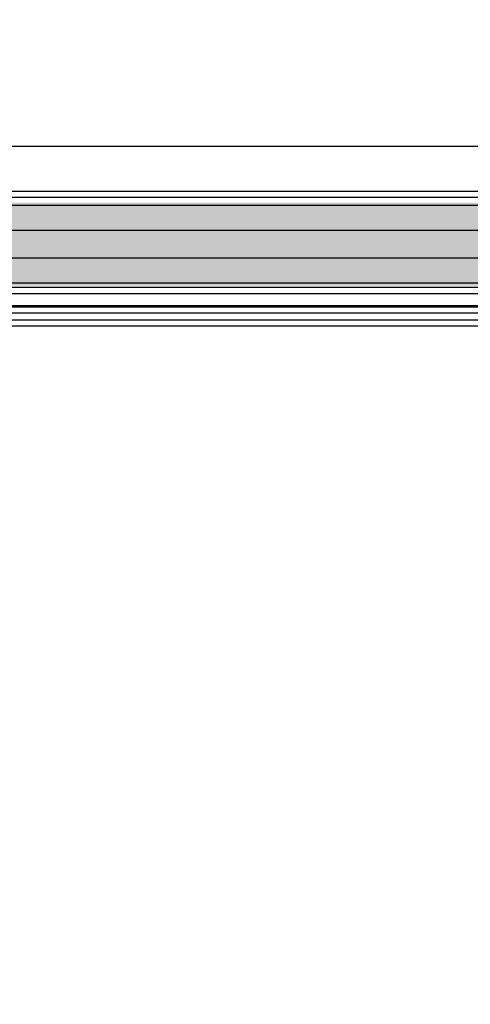
# Model space of a CAD drawing. Units: millimetres. Extents: x 0 to 4055, y 0 to 1400.
# Drawn here: x 3589 to 3625, y 824 to 902 of the extents above; entities that cross this region are included whole.
import ezdxf

# ---------------------------------------------------------------- set-up
doc = ezdxf.new("R2010")
doc.units = ezdxf.units.MM
doc.header["$LTSCALE"] = 5
for name, color, linetype, lineweight in [('AM_5', 3, 'Continuous', 25), ('ｶﾞｽｹｯﾄ', 5, 'Continuous', 25), ('ﾄｯﾌﾟｶﾊﾞｰ', 7, 'Continuous', 25)]:
    doc.layers.add(name, color=color, linetype=linetype, lineweight=lineweight)
doc.styles.get("Standard").update_dxf_attribs({"font": 'ISOCP.SHX', "bigfont": 'EXTFONT.SHX'})
doc.dimstyles.new('AM_ISO$0', dxfattribs={"dimtxt": 3.5, "dimasz": 2.5, "dimexe": 1, "dimexo": 1, "dimgap": 1.5, "dimtad": 1, "dimdsep": 46, "dimtxsty": 'STANDARD', "dimblk": 'OPEN30', "dimcen": 0, "dimclrd": 3, "dimclre": 3, "dimclrt": 2, "dimadec": 0, "dimazin": 2, "dimtp": 0.1, "dimtm": 0.1, "dimtfac": 0.71, "dimtmove": 0, "dimatfit": 3, "dimldrblk": 'OPEN30', "dimfxl": 1, "dimlwd": -1, "dimlwe": -1, "dimarcsym": 0})

# ---------------------------------------------------------------- blocks, each defined once
blk = doc.blocks.new('_Open30')
at = {"color": 0, "linetype": 'ByBlock', "lineweight": -2}
for p, q in [((-1, 0.26794919), (0, 0)), ((0, 0), (-1, -0.26794919)), ((0, 0), (-1, 0))]:
    blk.add_line(p, q, dxfattribs=at)
blk = doc.blocks.new('*D78')
at = {"layer": 'AM_5', "color": 3}
for p, q in [((3545.293573868653, 878.1866863390495), (3545.293573868653, 956.9166873490503)), ((3821.015281002654, 878.1866863390495), (3821.015281002654, 956.9166873490503)), ((3557.793573868654, 951.9166873490503), (3808.515281002654, 951.9166873490503))]:
    blk.add_line(p, q, dxfattribs=at)
at = {"layer": 'Defpoints', "color": 0}
for p in [(3821.015281002654, 951.9166873490503), (3545.293573868653, 873.1866863390497), (3821.015281002654, 873.1866863390497)]:
    blk.add_point(p, dxfattribs=at)
at = {"layer": 'AM_5', "color": 3, "xscale": 12.5, "yscale": 12.5, "zscale": 12.5, "rotation": 180}
blk.add_blockref('_Open30', (3545.293573868653, 951.9166873490503), dxfattribs=at)
at = {"layer": 'AM_5', "color": 3, "xscale": 12.5, "yscale": 12.5, "zscale": 12.5}
blk.add_blockref('_Open30', (3821.015281002654, 951.9166873490503), dxfattribs=at)
at = {"layer": 'AM_5', "color": 2, "insert": (3683.154427435653, 968.168409789995), "char_height": 17.5, "attachment_point": 5}
blk.add_mtext('276', dxfattribs=at)

msp = doc.modelspace()

# ---------------------------------------------------------------- hatches: boundary and pattern name
at = {"layer": 'ｶﾞｽｹｯﾄ'}
h = msp.add_hatch(color=256, dxfattribs=at)
edge = h.paths.add_edge_path()
edge.add_line((3810.027606010027, 729.05583277205), (3810.027606010027, 854.2158320369791))
edge.add_arc((3783.314427435653, 854.2158320369789), 26.71317857437407, 9.754e-13, 90.00000158287136)
edge.add_line((3783.314426697666, 880.9290106113531), (3582.99442817364, 880.9290106113503))
edge.add_arc((3582.994427435651, 854.2158320369807), 26.71317857436942, 89.9999984171228, 180.0000000000041)
edge.add_line((3556.281248861281, 854.2158320369789), (3556.281248861281, 729.0558327720503))
edge.add_line((3556.281248861281, 729.05583277205), (3549.707606013371, 729.05583277205))
edge.add_line((3549.707606013371, 729.05583277205), (3549.707606013371, 854.2158327720501))
edge.add_arc((3582.994427435654, 854.2158327701978), 33.28682142228308, 89.99999999326519, 179.9999999968117, ccw=False)
edge.add_line((3582.994427439567, 887.5026541924811), (3783.31442743174, 887.5026541957183))
edge.add_arc((3783.313977455234, 854.2153827930151), 33.28727140574464, 0.0007745240860117519, 89.9992254770778, ccw=False)
edge.add_line((3816.601248857937, 854.2158327701978), (3816.601248857937, 729.0558327720499))
edge.add_line((3816.601248857937, 729.05583277205), (3810.027606010027, 729.05583277205))

# ---------------------------------------------------------------- linework, layer by layer
at = {"layer": 'ﾄｯﾌﾟｶﾊﾞｰ'}
for p, q in [((3802.285281002654, 891.9166863390501), (3564.023573868654, 891.9166863390501)), ((3582.994427435654, 888.39709254925), (3783.314427435654, 888.39709254925)), ((3783.314427427602, 887.8973971357894), (3582.994427443705, 887.8973971357894)), ((3582.994427437267, 887.2832368764647), (3783.314427434042, 887.2832368764647)), ((3783.314427435654, 885.2844552224501), (3582.994427435654, 885.2844552224501)), ((3582.994427435654, 883.1472103216496), (3783.314427435654, 883.14721032165)), ((3783.3144274259, 881.1484286676254), (3582.994427445407, 881.1484286676254)), ((3582.994428496877, 880.8316192158608), (3783.31442637443, 880.8316192158608)), ((3582.994427437821, 880.3267406597756), (3783.314427433487, 880.3267406597756)), ((3783.314427435654, 879.3392995599502), (3582.994427435654, 879.3392995599496)), ((3582.994427435654, 879.2574094713499), (3783.314427435654, 879.2574094713499)), ((3783.314427425724, 878.7577140578416), (3582.994427445584, 878.7577140578416)), ((3582.994427441604, 878.2326837981559), (3783.314427429703, 878.2326837981559)), ((3783.314427435654, 877.7329883846501), (3582.994427435654, 877.7329883846496))]:
    msp.add_line(p, q, dxfattribs=at)

# ---------------------------------------------------------------- dimensions: what is measured, and where the dimension line sits
at = {"layer": 'AM_5'}
dim = msp.add_linear_dim(base=(3821.015281002654, 951.9166873490503), p1=(3545.293573868653, 873.1866863390497), p2=(3821.015281002654, 873.1866863390497), dimstyle='AM_ISO$0', override={"dimscale": 5, "dimdec": 0}, dxfattribs=at)
dim.commit()
dim.dimension.update_dxf_attribs({"geometry": '*D78', "text_midpoint": (3683.154427435653, 968.168409789995)})

doc.saveas('drawing.dxf')
